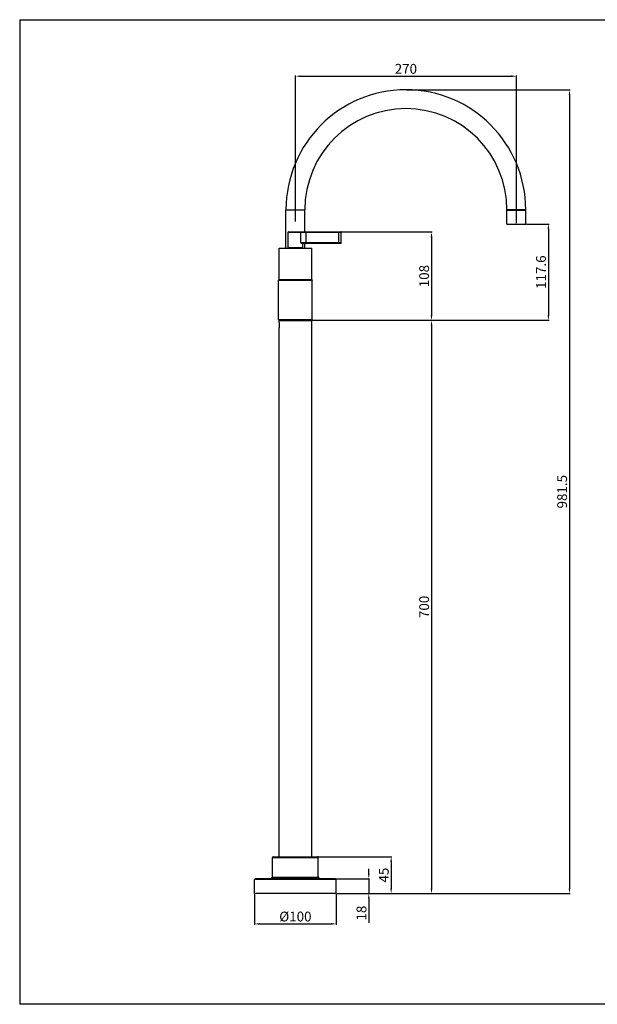
# Model space of a CAD drawing. Extents: x 622 to 2352, y 81 to 1283.
# Drawn here: x 622 to 1327, y 81 to 1283 of the extents above; entities that cross this region are included whole.
import ezdxf

# ---------------------------------------------------------------- set-up
doc = ezdxf.new("R2010")
doc.units = 0
doc.header["$LTSCALE"] = 15
doc.header["$MEASUREMENT"] = 0
doc.layers.get('0').update_dxf_attribs({"linetype": 'CONTINUOUS'})
doc.layers.get('DEFPOINTS').update_dxf_attribs({"linetype": 'CONTINUOUS'})
doc.styles.add('ROMANS', font='romans.shx')
doc.dimstyles.get("Standard").update_dxf_attribs({"dimtxt": 3, "dimasz": 2.5, "dimexe": 1, "dimexo": 1, "dimgap": 1, "dimtad": 1, "dimdec": 4, "dimzin": 0, "dimdsep": 46, "dimtxsty": 'ROMANS', "dimcen": 0, "dimclrd": 4, "dimclre": 4, "dimclrt": 3, "dimadec": 0, "dimazin": 0, "dimtfac": 1, "dimtdec": 4, "dimtmove": 0, "dimatfit": 0, "dimfxl": 0, "dimtolj": 1, "dimtzin": 0, "dimarcsym": 0})

# ---------------------------------------------------------------- blocks, each defined once
blk = doc.blocks.new('*D0')
at = {"color": 0, "lineweight": -2}
for p, q in [((908.4, 215.4), (908.4, 178.1)), ((1008.4, 215.4), (1008.4, 178.1)), ((914.4, 179.1), (1002.4, 179.1))]:
    blk.add_line(p, q, dxfattribs=at)
at = {"color": 0}
for points in [[(914.4, 180.1), (914.4, 178.1), (908.4, 179.1)], [(1002.4, 180.1), (1002.4, 178.1), (1008.4, 179.1)]]:
    blk.add_solid(points, dxfattribs=at)
at = {"layer": 'DEFPOINTS', "color": 0}
for p in [(908.4, 216.4), (1008.4, 216.4), (1008.4, 179.1)]:
    blk.add_point(p, dxfattribs=at)
at = {"color": 0, "insert": (958.4, 188.1), "char_height": 12, "attachment_point": 5, "style": 'ROMANS'}
blk.add_mtext('\\A1;%%c100', dxfattribs=at)
blk = doc.blocks.new('*D1')
at = {"color": 0, "lineweight": -2}
for p, q in [((1048.1, 240.2), (1048.1, 246.2)), ((1008.4, 234.2), (1049.1, 234.2)), ((1048.1, 234.2), (1048.1, 216.2)), ((1009.2, 216.2), (1049.1, 216.2)), ((1048.1, 210.2), (1048.1, 180.5))]:
    blk.add_line(p, q, dxfattribs=at)
at = {"color": 0}
for points in [[(1047.1, 240.2), (1049.1, 240.2), (1048.1, 234.2)], [(1047.1, 210.2), (1049.1, 210.2), (1048.1, 216.2)]]:
    blk.add_solid(points, dxfattribs=at)
at = {"layer": 'DEFPOINTS', "color": 0}
for p in [(1007.4, 234.2), (1048.1, 234.2), (1008.2, 216.2)]:
    blk.add_point(p, dxfattribs=at)
at = {"color": 0, "insert": (1039.1, 192.3), "char_height": 12, "attachment_point": 5, "rotation": 90, "style": 'ROMANS'}
blk.add_mtext('\\A1;18', dxfattribs=at)
blk = doc.blocks.new('*D2')
at = {"color": 0, "lineweight": -2}
for p, q in [((986.4, 261.2), (1076.4, 261.2)), ((1075.4, 255.2), (1075.4, 222.2)), ((1016.4, 216.2), (1076.4, 216.2))]:
    blk.add_line(p, q, dxfattribs=at)
at = {"color": 0}
for points in [[(1074.4, 255.2), (1076.4, 255.2), (1075.4, 261.2)], [(1074.4, 222.2), (1076.4, 222.2), (1075.4, 216.2)]]:
    blk.add_solid(points, dxfattribs=at)
at = {"layer": 'DEFPOINTS', "color": 0}
for p in [(985.4, 261.2), (1015.4, 216.2), (1075.4, 216.2)]:
    blk.add_point(p, dxfattribs=at)
at = {"color": 0, "insert": (1066.4, 238.7), "char_height": 12, "attachment_point": 5, "rotation": 90, "style": 'ROMANS'}
blk.add_mtext('\\A1;45', dxfattribs=at)
blk = doc.blocks.new('*D3')
at = {"color": 0, "lineweight": -2}
for p, q in [((979.4, 916.2), (1125.7, 916.2)), ((1124.7, 910.2), (1124.7, 222.2)), ((1067.3, 216.2), (1125.7, 216.2))]:
    blk.add_line(p, q, dxfattribs=at)
at = {"color": 0}
for points in [[(1123.7, 910.2), (1125.7, 910.2), (1124.7, 916.2)], [(1123.7, 222.2), (1125.7, 222.2), (1124.7, 216.2)]]:
    blk.add_solid(points, dxfattribs=at)
at = {"layer": 'DEFPOINTS', "color": 0}
for p in [(978.4, 916.2), (1066.3, 216.2), (1124.7, 216.2)]:
    blk.add_point(p, dxfattribs=at)
at = {"color": 0, "insert": (1115.7, 566.2), "char_height": 12, "attachment_point": 5, "rotation": 90, "style": 'ROMANS'}
blk.add_mtext('\\A1;700', dxfattribs=at)
blk = doc.blocks.new('*D4')
at = {"color": 0, "lineweight": -2}
for p, q in [((1014.9, 1024.2), (1125.7, 1024.2)), ((1124.7, 1018.2), (1124.7, 922.2)), ((1080, 916.2), (1125.7, 916.2))]:
    blk.add_line(p, q, dxfattribs=at)
at = {"color": 0}
for points in [[(1123.7, 1018.2), (1125.7, 1018.2), (1124.7, 1024.2)], [(1123.7, 922.2), (1125.7, 922.2), (1124.7, 916.2)]]:
    blk.add_solid(points, dxfattribs=at)
at = {"layer": 'DEFPOINTS', "color": 0}
for p in [(1013.9, 1024.2), (1079, 916.2), (1124.7, 916.2)]:
    blk.add_point(p, dxfattribs=at)
at = {"color": 0, "insert": (1115.7, 970.2), "char_height": 12, "attachment_point": 5, "rotation": 90, "style": 'ROMANS'}
blk.add_mtext('\\A1;108', dxfattribs=at)
blk = doc.blocks.new('*D5')
at = {"color": 0, "lineweight": -2}
for p, q in [((1240.9, 1033.8), (1268.5, 1033.8)), ((1267.5, 1027.8), (1267.5, 922.2)), ((1116.3, 916.2), (1268.5, 916.2))]:
    blk.add_line(p, q, dxfattribs=at)
at = {"color": 0}
for points in [[(1266.5, 1027.8), (1268.5, 1027.8), (1267.5, 1033.8)], [(1266.5, 922.2), (1268.5, 922.2), (1267.5, 916.2)]]:
    blk.add_solid(points, dxfattribs=at)
at = {"layer": 'DEFPOINTS', "color": 0}
for p in [(1239.9, 1033.8), (1115.3, 916.2), (1267.5, 916.2)]:
    blk.add_point(p, dxfattribs=at)
at = {"color": 0, "insert": (1258.5, 975), "char_height": 12, "attachment_point": 5, "rotation": 90, "style": 'ROMANS'}
blk.add_mtext('\\A1;117.6', dxfattribs=at)
blk = doc.blocks.new('*D6')
at = {"color": 0, "lineweight": -2}
for p, q in [((958.4, 1036.8), (958.4, 1215.3)), ((1228.4, 1034.8), (1228.4, 1215.3)), ((964.4, 1214.3), (1222.4, 1214.3))]:
    blk.add_line(p, q, dxfattribs=at)
at = {"color": 0}
for points in [[(964.4, 1215.3), (964.4, 1213.3), (958.4, 1214.3)], [(1222.4, 1215.3), (1222.4, 1213.3), (1228.4, 1214.3)]]:
    blk.add_solid(points, dxfattribs=at)
at = {"layer": 'DEFPOINTS', "color": 0}
for p in [(1228.4, 1214.3), (958.4, 1035.8), (1228.4, 1033.8)]:
    blk.add_point(p, dxfattribs=at)
at = {"color": 0, "insert": (1093.4, 1223.3), "char_height": 12, "attachment_point": 5, "style": 'ROMANS'}
blk.add_mtext('\\A1;270', dxfattribs=at)
blk = doc.blocks.new('*D7')
at = {"color": 0, "lineweight": -2}
for p, q in [((1094.4, 1197.7), (1294.3, 1197.7)), ((1293.3, 1191.7), (1293.3, 222.2)), ((1094.4, 216.2), (1294.3, 216.2))]:
    blk.add_line(p, q, dxfattribs=at)
at = {"color": 0}
for points in [[(1292.3, 1191.7), (1294.3, 1191.7), (1293.3, 1197.7)], [(1292.3, 222.2), (1294.3, 222.2), (1293.3, 216.2)]]:
    blk.add_solid(points, dxfattribs=at)
at = {"layer": 'DEFPOINTS', "color": 0}
for p in [(1093.4, 1197.7), (1093.4, 216.2), (1293.3, 216.2)]:
    blk.add_point(p, dxfattribs=at)
at = {"color": 0, "insert": (1284.3, 706.9), "char_height": 12, "attachment_point": 5, "rotation": 90, "style": 'ROMANS'}
blk.add_mtext('\\A1;981.5', dxfattribs=at)

msp = doc.modelspace()

# ---------------------------------------------------------------- linework, layer by layer
for p, q in [((621.50528, 1283.30063), (621.50528, 80.91436)), ((621.50528, 1283.30063), (2352.25817, 1283.30063)), ((946.87515, 1004.18305), (946.87515, 1051.18305)), ((946.87515, 1051.18305), (969.87515, 1051.18305)), ((969.87515, 1024.18305), (969.87515, 1051.18305)), ((1239.87515, 1051.18305), (1216.87515, 1051.18305)), ((1216.87515, 1033.78305), (1216.87515, 1050.78305)), ((1216.87515, 1050.78305), (1239.87515, 1050.78305)), ((1217.87515, 1050.78305), (1217.87515, 1051.18305)), ((1238.87515, 1050.78305), (1238.87515, 1051.18305)), ((1239.87515, 1033.78305), (1239.87515, 1050.78305)), ((949.37515, 1004.68305), (949.37515, 1023.68305)), ((949.37515, 1023.68305), (1014.37515, 1023.68305)), ((949.87515, 1024.18305), (1013.87515, 1024.18305)), ((965.15905, 1010.68305), (965.15905, 1023.68305)), ((971.56606, 1010.18305), (971.56606, 1024.18305)), ((1011.37515, 1010.18305), (1011.37515, 1024.18305)), ((1014.37515, 1010.68305), (1014.37515, 1023.68305)), ((1216.87515, 1033.78305), (1239.87515, 1033.78305)), ((1014.37515, 1010.68305), (965.15905, 1010.68305)), ((1013.87403, 1010.18305), (967.14044, 1010.18305)), ((969.87515, 1004.18305), (969.87515, 1010.18305)), ((938.37515, 966.18305), (938.37515, 1004.18305)), ((938.37515, 1004.18305), (978.37515, 1004.18305)), ((949.37515, 1004.68305), (949.37515, 1004.18305)), ((967.37515, 1004.68305), (949.37515, 1004.68305)), ((949.37516, 1004.68305), (967.37515, 1004.68305)), ((967.37515, 1009.68305), (966.67911, 1009.68305)), ((967.37515, 1004.68305), (967.37515, 1009.68305)), ((967.37515, 1004.68305), (967.37515, 1009.68305)), ((967.37515, 1004.68305), (967.37515, 1004.18305)), ((978.37515, 966.18305), (978.37515, 1004.18305)), ((938.37515, 966.18305), (937.77515, 965.14382)), ((937.77515, 917.22228), (937.77515, 965.14382)), ((937.77515, 965.14382), (978.97515, 965.14382)), ((938.37515, 966.18305), (978.37515, 966.18305)), ((978.37515, 966.18305), (978.97515, 965.14382)), ((978.97515, 917.22228), (978.97515, 965.14382)), ((937.77515, 917.22228), (938.37515, 916.18305)), ((937.77515, 917.22228), (978.97515, 917.22228)), ((938.37515, 915.98304), (942.78433, 915.98317)), ((938.37515, 913.33305), (938.37515, 915.98304)), ((938.57551, 916.1827), (938.3755, 915.98269)), ((938.37605, 916.18305), (978.37425, 916.18305)), ((942.78433, 915.98317), (958.37515, 915.98305)), ((958.37515, 915.98305), (973.9494, 915.98312)), ((973.9494, 915.98312), (977.86157, 915.98306)), ((977.86157, 915.98306), (978.37515, 915.98304)), ((978.17479, 916.1827), (978.3748, 915.98269)), ((978.97515, 917.22228), (978.37515, 916.18305)), ((978.37515, 261.18305), (978.37515, 915.98304)), ((938.37515, 261.18305), (938.37515, 907.03305)), ((930.37515, 260.18305), (986.37515, 260.18305)), ((930.37515, 236.18305), (930.37515, 260.18305)), ((931.37516, 261.18305), (985.37515, 261.18305)), ((986.37515, 236.18305), (986.37515, 260.18305)), ((1008.37515, 233.18305), (908.37515, 233.18305)), ((908.37515, 216.38305), (908.37515, 233.18305)), ((1007.37511, 234.18305), (909.37519, 234.18305)), ((930.37515, 236.18305), (986.37515, 236.18305)), ((1008.37515, 216.38305), (1008.37515, 233.18305)), ((1008.37515, 216.38305), (908.37515, 216.38305)), ((908.57515, 216.18305), (908.37515, 216.38305)), ((1008.17471, 216.18305), (908.57559, 216.18305)), ((1008.17515, 216.18305), (1008.37515, 216.38305)), ((2352.25817, 80.91436), (621.50528, 80.91436))]:
    msp.add_line(p, q)
for centre, radius, start, end in [((1093.37515, 1051.18305), 146.5, 0, 180), ((1093.37515, 1051.18305), 123.5, 0, 180), ((949.87515, 1023.68305), 0.5, 90, 180), ((1013.87515, 1023.68305), 0.5, 0, 90), ((967.87515, 1009.68305), 0.5, 90, 180), ((1013.87515, 1010.68305), 0.5, 270, 0), ((931.37515, 260.18305), 1, 90, 180), ((985.37515, 260.18305), 1, 0, 90), ((909.37515, 233.18305), 1, 90, 180), ((928.37515, 236.18305), 2, 270.00000087, 0), ((988.37515, 236.18305), 2, 180, 269.99999913), ((1007.37515, 233.18305), 1, 0, 90)]:
    msp.add_arc(centre, radius, start, end)
for points, start_tangent, end_tangent in [([(964.78216, 1024.18305), (964.92639, 1024.14499), (965.04866, 1024.0366), (965.13036, 1023.87439), (965.15905, 1023.68305)], (1, 0), (0, -1)), ([(965.9144, 1010.43305), (965.54379, 1010.55243), (965.15905, 1010.68305)], (-0.9554291167, 0.2952206005), (-0.9456854505, 0.3250831104)), ([(965.78823, 1010.18305), (965.48935, 1010.42216), (965.15905, 1010.68305)], (-0.7847567231, 0.6198039089), (-0.7918276457, 0.6107446107)), ([(966.67911, 1009.68305), (966.57413, 1009.69666), (966.45334, 1009.73813), (966.31577, 1009.80789), (966.16158, 1009.90483), (965.98758, 1010.02927), (965.78823, 1010.18305)], (-0.9999999767, -0.0002159335), (-0.784847934, 0.6196884059)), ([(967.14044, 1010.18305), (966.98746, 1010.18985), (966.81419, 1010.21058), (966.62034, 1010.24546), (966.40771, 1010.29394), (966.17386, 1010.35616), (965.9144, 1010.43305)], (-0.9999999991, -0.0000412835), (-0.9554561422, 0.2951331232)), ([(967.14044, 1010.18305), (966.96389, 1010.14499), (966.81423, 1010.0366), (966.71422, 1009.87439), (966.67911, 1009.68305)], (-1, -0.0000000005), (0.0000000576, -1)), ([(938.37515, 913.33305), (938.40591, 913.09859), (938.48302, 912.40821), (938.55998, 911.38032), (938.59145, 910.14322), (938.55608, 908.91375), (938.47764, 907.90308), (938.40359, 907.24924), (938.37515, 907.03305)], (0.1348310125, -0.9908686079), (-0.1348300281, -0.9908687418))]:
    msp.add_spline(points, degree=3, dxfattribs=dict(start_tangent=start_tangent, end_tangent=end_tangent))

# ---------------------------------------------------------------- dimensions: what is measured, and where the dimension line sits
for base, p1, p2, text, picture, middle in [((1228.37515, 1214.31191), (958.37515, 1035.83638), (1228.37515, 1033.78305), '270', '*D6', (1093.37515, 1223.31191)), ((1008.37515, 179.12371), (908.37515, 216.38305), (1008.37515, 216.38305), '%%c100', '*D0', (958.37515, 188.12371))]:
    dim = msp.add_linear_dim(base=base, p1=p1, p2=p2, text=text, dimstyle='Standard', override={"dimtxt": 12, "dimasz": 6, "dimgap": 3, "dimclrd": 0, "dimclre": 0, "dimclrt": 0})
    dim.commit()
    dim.dimension.update_dxf_attribs({"geometry": picture, "text_midpoint": middle})
for base, p1, p2, text, picture, middle in [((1293.31775, 216.18305), (1093.37515, 1197.68305), (1093.37515, 216.18305), '981.5', '*D7', (1284.31775, 706.93305)), ((1124.65265, 916.18305), (1013.87515, 1024.18305), (1079.00004, 916.18305), '108', '*D4', (1115.65265, 970.18305)), ((1267.51164, 916.18305), (1239.87515, 1033.78305), (1115.32235, 916.18305), '117.6', '*D5', (1258.51164, 974.98305)), ((1124.65265, 216.18305), (978.37515, 916.18305), (1066.27841, 216.18305), '700', '*D3', (1115.65265, 566.18305)), ((1075.41126, 216.18305), (985.37515, 261.18305), (1015.4079, 216.18305), '45', '*D2', (1066.41126, 238.68305))]:
    dim = msp.add_linear_dim(base=base, p1=p1, p2=p2, angle=90, text=text, dimstyle='Standard', override={"dimtxt": 12, "dimasz": 6, "dimgap": 3, "dimclrd": 0, "dimclre": 0, "dimclrt": 0})
    dim.commit()
    dim.dimension.update_dxf_attribs({"geometry": picture, "text_midpoint": middle})
dim = msp.add_linear_dim(base=(1048.07172, 234.18305), p1=(1008.17471, 216.18305), p2=(1007.37511, 234.18305), angle=90, text='18', dimstyle='Standard', override={"dimtxt": 12, "dimasz": 6, "dimgap": 3, "dimclrd": 0, "dimclre": 0, "dimclrt": 0})
dim.commit()
dim.dimension.update_dxf_attribs({"geometry": '*D1', "text_midpoint": (1048.07172, 192.32591), "dimtype": 160})

doc.saveas('drawing.dxf')
